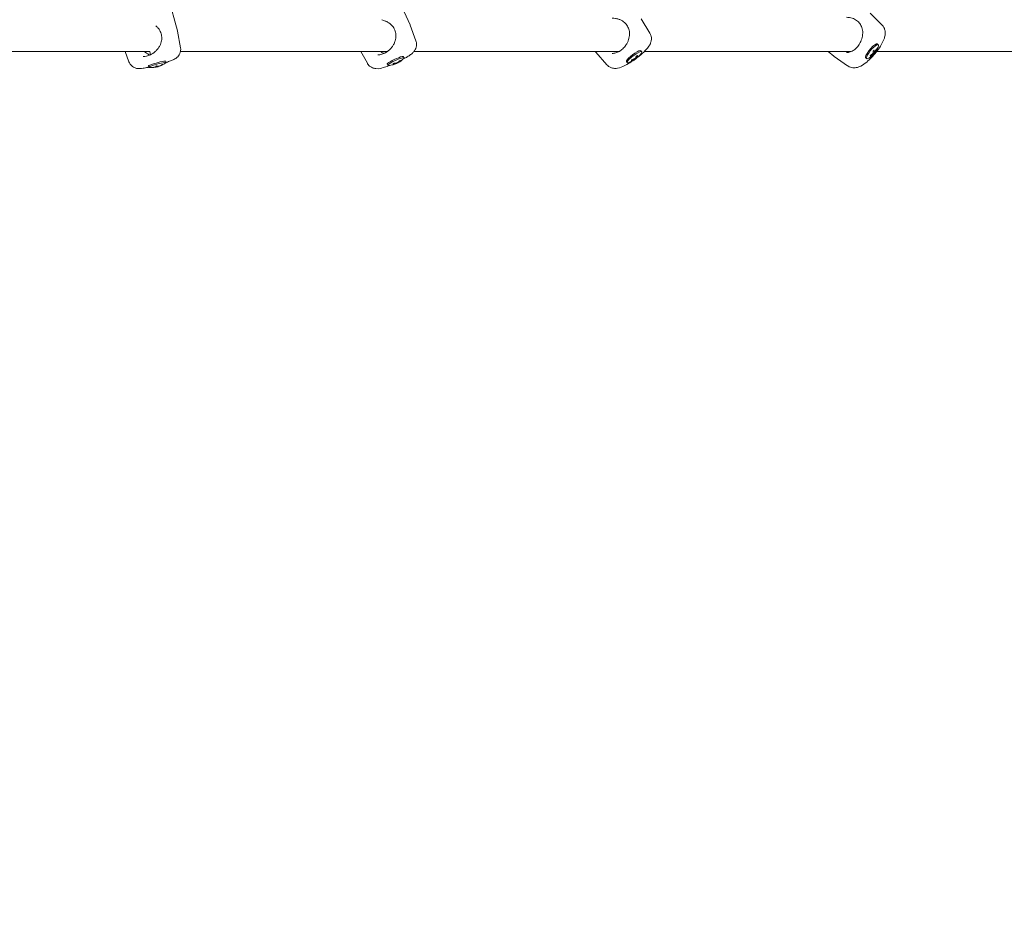
# Model space of a CAD drawing. Units: millimetres. Extents: x -4622 to 6439, y -5808 to 4282.
# Drawn here: x 202 to 691, y -2346 to -1900 of the extents above; entities that cross this region are included whole.
import ezdxf

# ---------------------------------------------------------------- set-up
doc = ezdxf.new("R2010")
doc.units = ezdxf.units.MM
doc.header["$MEASUREMENT"] = 0
doc.layers.add('B', color=3, linetype='Continuous')
doc.styles.add('KATALOG', font='swissl.ttf')
doc.dimstyles.new('KATALOG$0', dxfattribs={"dimscale": 200, "dimtxt": 1.75, "dimasz": 1, "dimexe": 0, "dimexo": 0, "dimgap": 0.3, "dimtad": 1, "dimlfac": 0.001, "dimzin": 0, "dimtxsty": 'KATALOG', "dimblk1": 'KATPFEIL', "dimblk2": 'KATPFEIL', "dimsah": 1, "dimcen": 1, "dimse1": 1, "dimse2": 1, "dimclrd": 256, "dimclre": 256, "dimclrt": 3, "dimadec": 0, "dimazin": 0, "dimtfac": 1, "dimtmove": 0, "dimatfit": 3, "dimldrblk": 'KATPFEIL', "dimfxl": 0, "dimtvp": 1, "dimtolj": 1, "dimtzin": 0, "dimarcsym": 0})

# ---------------------------------------------------------------- blocks, each defined once
blk = doc.blocks.new('KATPFEIL')
at = {"layer": 'B', "ltscale": 1000}
for p, q in [((0, -1), (0, 1)), ((-1, 0), (0, 0)), ((1, 0), (0, 0))]:
    blk.add_line(p, q, dxfattribs=at)
blk = doc.blocks.new('*D21')
at = {"layer": 'B', "lineweight": -2}
blk.add_line((-2082.4, -5007.52), (3148.3, -5007.52), dxfattribs=at)
at = {"layer": 'DEFPOINTS', "color": 0}
for p in [(3348.3, 2244.98), (-2282.4, 1525.58), (3348.3, -5007.52)]:
    blk.add_point(p, dxfattribs=at)
at = {"layer": 'B', "lineweight": -2, "xscale": 200, "yscale": 200, "zscale": 200, "rotation": 180}
blk.add_blockref('KATPFEIL', (-2282.4, -5007.52), dxfattribs=at)
at = {"layer": 'B', "lineweight": -2, "xscale": 200, "yscale": 200, "zscale": 200}
blk.add_blockref('KATPFEIL', (3348.3, -5007.52), dxfattribs=at)
at = {"layer": 'B', "color": 3, "insert": (10.18, -4738.66), "char_height": 350, "attachment_point": 5, "style": 'KATALOG'}
blk.add_mtext('\\A1;5,63', dxfattribs=at)
blk = doc.blocks.new('*D22')
at = {"layer": 'B', "lineweight": -2}
blk.add_line((-4221.71, -5607.51), (4648.02, -5607.51), dxfattribs=at)
at = {"layer": 'DEFPOINTS', "color": 0}
for p in [(4848.02, 2253.49), (-4421.71, 1686.85), (4848.02, -5607.51)]:
    blk.add_point(p, dxfattribs=at)
at = {"layer": 'B', "lineweight": -2, "xscale": 200, "yscale": 200, "zscale": 200, "rotation": 180}
blk.add_blockref('KATPFEIL', (-4421.71, -5607.51), dxfattribs=at)
at = {"layer": 'B', "lineweight": -2, "xscale": 200, "yscale": 200, "zscale": 200}
blk.add_blockref('KATPFEIL', (4848.02, -5607.51), dxfattribs=at)
at = {"layer": 'B', "color": 3, "insert": (12.08, -5338.66), "char_height": 350, "attachment_point": 5, "style": 'KATALOG'}
blk.add_mtext('\\A1;9,27', dxfattribs=at)
blk = doc.blocks.new('*D23')
at = {"layer": 'B', "lineweight": -2}
blk.add_line((5583.92, -1833), (5583.92, 2364.44), dxfattribs=at)
at = {"layer": 'DEFPOINTS', "color": 0}
for p in [(3163.86, 2564.44), (5583.92, 2564.44), (0, -2033)]:
    blk.add_point(p, dxfattribs=at)
at = {"layer": 'B', "lineweight": -2, "xscale": 200, "yscale": 200, "zscale": 200}
for p, rotation in [((5583.92, 2564.44), 90), ((5583.92, -2033), 270)]:
    blk.add_blockref('KATPFEIL', p, dxfattribs=dict(at, rotation=rotation))
at = {"layer": 'B', "color": 3, "insert": (5315.06, 312.54), "char_height": 350, "attachment_point": 5, "rotation": 90, "style": 'KATALOG'}
blk.add_mtext('\\A1;4,60', dxfattribs=at)
blk = doc.blocks.new('*D24')
at = {"layer": 'B', "lineweight": -2}
blk.add_line((6238.98, -4007.61), (6238.98, 3881.96), dxfattribs=at)
at = {"layer": 'DEFPOINTS', "color": 0}
for p in [(151.32, 4081.96), (6238.98, 4081.96), (-17.03, -4207.61)]:
    blk.add_point(p, dxfattribs=at)
at = {"layer": 'B', "lineweight": -2, "xscale": 200, "yscale": 200, "zscale": 200}
for p, rotation in [((6238.98, 4081.96), 90), ((6238.98, -4207.61), 270)]:
    blk.add_blockref('KATPFEIL', p, dxfattribs=dict(at, rotation=rotation))
at = {"layer": 'B', "color": 3, "insert": (5970.12, -124.76), "char_height": 350, "attachment_point": 5, "rotation": 90, "style": 'KATALOG'}
blk.add_mtext('\\A1;8,29', dxfattribs=at)

msp = doc.modelspace()

# ---------------------------------------------------------------- linework, layer by layer
at = {"color": 0, "linetype": 'Continuous', "lineweight": 0}
for p, q in [((280.357, -1905.705), (266.269, -1854.345)), ((395.852, -1902.77), (373.74, -1854.64)), ((514.803, -1906.792), (510.51, -1899.724)), ((629.932, -1902.688), (624.155, -1896.911)), ((398.697, -1910.733), (395.893, -1902.871)), ((281.882, -1914.056), (280.379, -1905.799)), ((628.149, -1912.608), (627.665, -1912.204)), ((266.59, -1916), (163.395, -1916)), ((256.304, -1921.072), (254.422, -1916)), ((267.014, -1917.546), (266.588, -1915.994)), ((384.322, -1916), (281.857, -1916)), ((374.596, -1921.805), (371.282, -1916)), ((384.364, -1916.091), (384.243, -1915.828)), ((392.883, -1919.066), (392.615, -1918.48)), ((499.432, -1916), (397.673, -1916)), ((487.891, -1916.218), (487.73, -1916)), ((493.449, -1922.517), (487.973, -1916.32)), ((507.065, -1919.879), (506.926, -1919.65)), ((508.201, -1918.954), (507.936, -1918.654)), ((510.76, -1916.074), (510.381, -1915.56)), ((614.708, -1916), (512.006, -1916)), ((606.097, -1918.301), (603.34, -1916)), ((612.941, -1923.048), (606.224, -1918.398)), ((622.382, -1919.518), (621.898, -1919.114)), ((625.588, -1917.152), (625.386, -1916.95)), ((626.21, -1916.033), (625.642, -1915.64)), ((730.975, -1916), (627.285, -1916)), ((266.125, -1923.756), (265.954, -1923.132)), ((270.065, -1923.51), (269.994, -1923.118)), ((271.313, -1923.254), (271.275, -1923.153)), ((274.805, -1921.375), (274.634, -1920.751)), ((384.705, -1922.823), (384.436, -1922.238)), ((388.469, -1921.999), (388.365, -1921.707)), ((389.824, -1921.425), (389.722, -1921.245)), ((503.513, -1921.411), (503.134, -1920.897))]:
    msp.add_line(p, q, dxfattribs=at)
for centre, start, end in [((616.981, -1909.149), 303.03532, 337.27146), ((384.193, -1910.928), 302.57084, 315.3501), ((500.66, -1909.948), 287.14378, 325.59306), ((267.533, -1911.878), 263.84846, 274.35523), ((267.533, -1911.878), 276.70804, 284.87312), ((267.533, -1911.878), 289.10473, 306.8304), ((384.193, -1910.928), 273.99883, 285.45446), ((384.193, -1910.928), 287.28391, 297.97445)]:
    msp.add_arc(centre, 12, start, end, dxfattribs=at)
at = {"color": 0, "linetype": 'Continuous', "lineweight": 0, "extrusion": (2.7772e-16, -9.09063e-18, -1)}
for centre, end_param in [((506.758, -1918.228), 0), ((507.136, -1918.742), 0.4990017)]:
    msp.add_ellipse(centre, major_axis=(3.623, 2.668), ratio=0.1900544, start_param=-2.5292601, end_param=end_param, dxfattribs=at)
at = {"color": 0, "linetype": 'Continuous', "lineweight": 0, "extrusion": (2.34207e-16, -1.20216e-17, -1)}
for centre, end_param in [((624.781, -1915.659), 3.1415927), ((625.265, -1916.063), 3.8098359)]:
    msp.add_ellipse(centre, major_axis=(-2.883, -3.455), ratio=0.2431233, start_param=0.3130671, end_param=end_param, dxfattribs=at)
at = {"color": 0, "linetype": 'Continuous', "lineweight": 0}
for centre, major_axis, ratio, start_param, end_param in [((616.621, -1909.594), (9.321, -7.534), 0.2988848, 0.2931182, 0.4374948), ((617.023, -1908.961), (11.696, -2.614), 0.9467323, -0.4616169, -0.3172403), ((500.921, -1909.706), (8.15, -8.787), 0.8045862, -0.4112666, -0.26689), ((500.263, -1910.22), (6.784, -9.88), 0.5958562, -0.0336075, 0.1107691), ((500.902, -1909.716), (8.285, -8.661), 0.8288449, -0.1502474, -0.0058708), ((500.254, -1910.233), (6.873, -9.819), 0.5613192, 0.2347759, 0.3791526), ((617.04, -1908.944), (11.517, -3.315), 0.9338899, -0.6784176, -0.534041), ((616.622, -1909.584), (9.242, -7.63), 0.3385569, 0.0227882, 0.1671648), ((267.361, -1911.928), (3.366, -11.503), 0.9541274, -0.1972985, -0.0530799), ((268.092, -1911.762), (2.423, -11.738), 0.3057465, -0.2697812, -0.1254046), ((268.084, -1911.762), (2.455, -11.731), 0.3463092, 0.0029401, 0.1464918), ((267.338, -1911.935), (3.383, -11.498), 0.9403787, 0.0747898, 0.2191665), ((384.639, -1910.729), (4.881, -10.946), 0.5783284, -0.3114476, -0.167071), ((383.875, -1911.058), (4.546, -11.089), 0.8200502, -0.0952682, 0.0489811), ((384.624, -1910.733), (4.942, -10.919), 0.6126725, -0.0411318, 0.1028598), ((383.857, -1911.069), (4.635, -11.053), 0.7948546, 0.1717472, 0.3161238)]:
    msp.add_ellipse(centre, major_axis=major_axis, ratio=ratio, start_param=start_param, end_param=end_param, dxfattribs=at)
at = {"color": 0, "linetype": 'Continuous', "lineweight": 0, "extrusion": (2.34075e-16, 4.02603e-17, -1)}
msp.add_ellipse((616.999, -1909.42), major_axis=(-11.957, -0.818), ratio=0.8915107, start_param=-2.5579006, end_param=-2.413524, dxfattribs=at)
at = {"color": 0, "linetype": 'Continuous', "lineweight": 0, "extrusion": (8.27172e-17, 3.4099e-16, -1)}
for centre, end_param in [((388.525, -1920.359), 0), ((388.794, -1920.944), 0.3436276)]:
    msp.add_ellipse(centre, major_axis=(4.089, 1.879), ratio=0.1350364, start_param=-2.2037333, end_param=end_param, dxfattribs=at)
at = {"color": 0, "linetype": 'Continuous', "lineweight": 0, "extrusion": (1.44905e-16, 1.0671e-16, -1)}
msp.add_ellipse((506.758, -1918.228), major_axis=(-3.623, -2.668), ratio=0.1900544, start_param=0, end_param=0.6123325, dxfattribs=at)
at = {"color": 0, "linetype": 'Continuous', "lineweight": 0, "extrusion": (1.93978e-16, -2.32456e-18, -1)}
msp.add_ellipse((500.479, -1910.262), major_axis=(-10.38, 5.992), ratio=0.7957162, start_param=-2.6344304, end_param=-2.4900538, dxfattribs=at)
at = {"color": 0, "linetype": 'Continuous', "lineweight": 0, "extrusion": (3.2375e-16, 5.69632e-17, -1)}
msp.add_ellipse((501.127, -1909.746), major_axis=(4.754, -11.002), ratio=0.5281906, start_param=-0.2201115, end_param=-0.0757349, dxfattribs=at)
at = {"color": 0, "linetype": 'Continuous', "lineweight": 0, "extrusion": (1.66795e-16, -7.14931e-17, -1)}
msp.add_ellipse((501.118, -1909.758), major_axis=(4.592, -11.07), ratio=0.5627275, start_param=-0.5017107, end_param=-0.357334, dxfattribs=at)
at = {"color": 0, "linetype": 'Continuous', "lineweight": 0, "extrusion": (2.4005e-16, 1.9563e-17, -1)}
msp.add_ellipse((500.46, -1910.273), major_axis=(10.202, -6.29), ratio=0.7714576, start_param=0.2108549, end_param=0.3552315, dxfattribs=at)
at = {"color": 0, "linetype": 'Continuous', "lineweight": 0, "extrusion": (9.17509e-17, 1.09941e-16, -1)}
msp.add_ellipse((624.781, -1915.659), major_axis=(-2.883, -3.455), ratio=0.2431233, start_param=0, end_param=0.3130671, dxfattribs=at)
at = {"color": 0, "linetype": 'Continuous', "lineweight": 0, "extrusion": (1.40326e-16, 6.3425e-17, -1)}
msp.add_ellipse((625.265, -1916.063), major_axis=(-2.883, -3.455), ratio=0.2431233, start_param=-0.6682432, end_param=0.3130671, dxfattribs=at)
at = {"color": 0, "linetype": 'Continuous', "lineweight": 0, "extrusion": (2.10027e-16, -2.21786e-18, -1)}
msp.add_ellipse((617.017, -1909.403), major_axis=(-11.868, -1.673), ratio=0.9043531, start_param=-2.2197921, end_param=-2.0754155, dxfattribs=at)
at = {"color": 0, "linetype": 'Continuous', "lineweight": 0, "extrusion": (1.88671e-16, -2.78559e-17, -1)}
msp.add_ellipse((617.418, -1908.77), major_axis=(7.859, -9.048), ratio=0.2565056, start_param=-0.2165914, end_param=-0.0722148, dxfattribs=at)
at = {"color": 0, "linetype": 'Continuous', "lineweight": 0, "extrusion": (2.65308e-16, 5.3654e-17, -1)}
msp.add_ellipse((617.418, -1908.779), major_axis=(7.746, -9.146), ratio=0.2961777, start_param=-0.493673, end_param=-0.3492964, dxfattribs=at)
at = {"color": 0, "linetype": 'Continuous', "lineweight": 0, "extrusion": (5.64005e-17, 5.23297e-16, -1)}
msp.add_ellipse((270.465, -1922.566), major_axis=(-4.34, -1.19), ratio=0.0860404, start_param=-0.2151453, end_param=1.2440001, dxfattribs=at)
at = {"color": 0, "linetype": 'Continuous', "lineweight": 0, "extrusion": (2.07848e-16, 5.70147e-17, -1)}
msp.add_ellipse((270.294, -1921.941), major_axis=(-4.34, -1.19), ratio=0.0860404, start_param=0, end_param=1.2440001, dxfattribs=at)
at = {"color": 0, "linetype": 'Continuous', "lineweight": 0, "extrusion": (2.42593e-16, 5.59297e-18, -1)}
msp.add_ellipse((267.756, -1911.92), major_axis=(-2.26, -11.77), ratio=0.9253809, start_param=-0.3944773, end_param=-0.2501007, dxfattribs=at)
at = {"color": 0, "linetype": 'Continuous', "lineweight": 0, "extrusion": (-1.45327e-17, 7.596e-16, -1)}
for centre, end_param in [((270.294, -1921.941), 0), ((270.465, -1922.566), 0.2151453)]:
    msp.add_ellipse(centre, major_axis=(4.34, 1.19), ratio=0.0860404, start_param=-1.8975926, end_param=end_param, dxfattribs=at)
at = {"color": 0, "linetype": 'Continuous', "lineweight": 0, "extrusion": (4.06574e-16, 5.93102e-17, -1)}
msp.add_ellipse((267.01, -1912.093), major_axis=(4.569, -11.08), ratio=0.3313113, start_param=0.1853121, end_param=0.3296887, dxfattribs=at)
at = {"color": 0, "linetype": 'Continuous', "lineweight": 0, "extrusion": (2.28959e-16, -1.75393e-17, -1)}
msp.add_ellipse((267.733, -1911.928), major_axis=(-2.909, -11.627), ratio=0.9391296, start_param=-0.719834, end_param=-0.5754574, dxfattribs=at)
at = {"color": 0, "linetype": 'Continuous', "lineweight": 0, "extrusion": (2.7321e-17, -7.88774e-17, -1)}
msp.add_ellipse((267.002, -1912.093), major_axis=(4.509, -11.105), ratio=0.2907486, start_param=0.0151982, end_param=0.0543768, dxfattribs=at)
at = {"color": 0, "linetype": 'Continuous', "lineweight": 0, "extrusion": (-3.6704e-17, 5.25047e-16, -1)}
msp.add_ellipse((388.794, -1920.944), major_axis=(-4.089, -1.879), ratio=0.1350364, start_param=-0.3436276, end_param=0.9378593, dxfattribs=at)
at = {"color": 0, "linetype": 'Continuous', "lineweight": 0, "extrusion": (1.8454e-16, 8.47791e-17, -1)}
msp.add_ellipse((388.525, -1920.359), major_axis=(-4.089, -1.879), ratio=0.1350364, start_param=0, end_param=0.9378593, dxfattribs=at)
at = {"color": 0, "linetype": 'Continuous', "lineweight": 0, "extrusion": (2.12963e-16, -7.24652e-18, -1)}
msp.add_ellipse((384.571, -1910.882), major_axis=(1.464, -11.895), ratio=0.7713162, start_param=-0.2619379, end_param=-0.1175613, dxfattribs=at)
at = {"color": 0, "linetype": 'Continuous', "lineweight": 0, "extrusion": (2.38134e-16, -9.12249e-18, -1)}
msp.add_ellipse((383.804, -1911.218), major_axis=(7.161, -9.61), ratio=0.5891341, start_param=0.2964086, end_param=0.4407852, dxfattribs=at)
at = {"color": 0, "linetype": 'Continuous', "lineweight": 0, "extrusion": (2.32166e-16, 6.46117e-18, -1)}
msp.add_ellipse((384.553, -1910.892), major_axis=(1.192, -11.926), ratio=0.7965118, start_param=-0.5534517, end_param=-0.4090751, dxfattribs=at)
at = {"color": 0, "linetype": 'Continuous', "lineweight": 0, "extrusion": (2.88787e-16, 4.35641e-17, -1)}
msp.add_ellipse((383.789, -1911.221), major_axis=(7.047, -9.695), ratio=0.55479, start_param=0.0333557, end_param=0.1603658, dxfattribs=at)
at = {"color": 0, "linetype": 'Continuous', "lineweight": 0, "extrusion": (2.30814e-16, -8.76544e-17, -1)}
msp.add_ellipse((507.136, -1918.742), major_axis=(-3.623, -2.668), ratio=0.1900544, start_param=-0.4990017, end_param=0.6123325, dxfattribs=at)
at = {"color": 0, "linetype": 'Continuous', "lineweight": 0}
for points, knots in [([(381.727, -1900.311), (382.066, -1900.377), (382.402, -1900.461), (383.235, -1900.716), (383.726, -1900.91), (384.65, -1901.366), (385.085, -1901.626), (385.87, -1902.19), (386.223, -1902.489), (386.846, -1903.111), (387.12, -1903.43), (387.828, -1904.404), (388.188, -1905.106), (388.665, -1906.566), (388.786, -1907.324), (388.799, -1908.507), (388.769, -1908.932), (388.639, -1909.811), (388.533, -1910.265), (388.241, -1911.185), (388.051, -1911.65), (387.595, -1912.561), (387.329, -1913.006), (386.747, -1913.834), (386.435, -1914.22), (385.792, -1914.911), (385.467, -1915.221), (384.817, -1915.767), (384.496, -1916.007), (383.554, -1916.628), (382.913, -1916.953), (381.64, -1917.416), (381.009, -1917.555), (380.22, -1917.622), (380.039, -1917.629), (379.86, -1917.629)], [4.6594367, 4.6594367, 4.6594367, 4.6594367, 4.7582597, 4.7582597, 4.9089556, 4.9089556, 5.0544935, 5.0544935, 5.1884049, 5.1884049, 5.3113066, 5.3113066, 5.5428412, 5.5428412, 5.7716045, 5.7716045, 5.8995077, 5.8995077, 6.0380257, 6.0380257, 6.1855624, 6.1855624, 6.3347791, 6.3347791, 6.4756621, 6.4756621, 6.6028022, 6.6028022, 6.7173958, 6.7173958, 6.9305633, 6.9305633, 7.1446097, 7.1446097, 7.2092047, 7.2092047, 7.2092047, 7.2092047]), ([(496.139, -1899.399), (496.658, -1899.399), (497.177, -1899.44), (498.207, -1899.604), (498.717, -1899.728), (499.678, -1900.047), (500.131, -1900.238), (500.957, -1900.67), (501.334, -1900.906), (502.014, -1901.412), (502.321, -1901.679), (503.14, -1902.513), (503.587, -1903.135), (504.266, -1904.481), (504.496, -1905.207), (504.682, -1906.374), (504.714, -1906.803), (504.71, -1907.702), (504.669, -1908.171), (504.507, -1909.129), (504.384, -1909.617), (504.064, -1910.575), (503.868, -1911.044), (503.425, -1911.925), (503.182, -1912.339), (502.672, -1913.095), (502.409, -1913.44), (501.873, -1914.064), (501.604, -1914.346), (500.793, -1915.107), (500.226, -1915.535), (499.056, -1916.227), (498.454, -1916.485), (497.279, -1916.819), (496.704, -1916.899), (496.139, -1916.899)], [4.664611, 4.664611, 4.664611, 4.664611, 4.8132588, 4.8132588, 4.9632542, 4.9632542, 5.1045659, 5.1045659, 5.2337141, 5.2337141, 5.3531353, 5.3531353, 5.5811401, 5.5811401, 5.8130225, 5.8130225, 5.9450123, 5.9450123, 6.0875904, 6.0875904, 6.2369567, 6.2369567, 6.3840938, 6.3840938, 6.520179, 6.520179, 6.6424735, 6.6424735, 6.7536952, 6.7536952, 6.9637179, 6.9637179, 7.1805321, 7.1805321, 7.3939785, 7.3939785, 7.3939785, 7.3939785]), ([(612.335, -1898.985), (612.847, -1898.985), (613.359, -1899.025), (614.326, -1899.182), (614.783, -1899.291), (615.629, -1899.568), (616.021, -1899.73), (617.093, -1900.272), (617.727, -1900.724), (618.792, -1901.767), (619.227, -1902.355), (619.748, -1903.344), (619.904, -1903.713), (620.165, -1904.506), (620.266, -1904.932), (620.402, -1905.831), (620.433, -1906.307), (620.418, -1907.278), (620.372, -1907.775), (620.207, -1908.748), (620.093, -1909.225), (619.811, -1910.126), (619.649, -1910.552), (619.294, -1911.345), (619.105, -1911.714), (618.515, -1912.728), (618.07, -1913.343), (617.116, -1914.407), (616.61, -1914.859), (615.488, -1915.653), (614.868, -1915.968), (613.616, -1916.382), (612.982, -1916.485), (612.335, -1916.485)], [4.8794863, 4.8794863, 4.8794863, 4.8794863, 5.0263095, 5.0263095, 5.16174, 5.16174, 5.2855894, 5.2855894, 5.5175643, 5.5175643, 5.7447707, 5.7447707, 5.8718334, 5.8718334, 6.0097822, 6.0097822, 6.1571678, 6.1571678, 6.3069758, 6.3069758, 6.4494332, 6.4494332, 6.5786773, 6.5786773, 6.6951425, 6.6951425, 6.9105269, 6.9105269, 7.1212659, 7.1212659, 7.3658405, 7.3658405, 7.60885, 7.60885, 7.60885, 7.60885]), ([(269.675, -1903.233), (269.739, -1903.287), (269.802, -1903.341), (270.221, -1903.715), (270.551, -1904.061), (271.121, -1904.769), (271.366, -1905.128), (271.779, -1905.852), (271.95, -1906.216), (272.363, -1907.31), (272.521, -1908.068), (272.603, -1909.617), (272.52, -1910.407), (272.215, -1911.612), (272.067, -1912.043), (271.693, -1912.914), (271.462, -1913.352), (270.921, -1914.21), (270.61, -1914.628), (269.934, -1915.405), (269.572, -1915.766), (268.833, -1916.404), (268.459, -1916.686), (267.722, -1917.169), (267.361, -1917.376), (266.32, -1917.887), (265.624, -1918.131), (264.423, -1918.387), (263.912, -1918.441), (263.421, -1918.441)], [4.9833736, 4.9833736, 4.9833736, 4.9833736, 5.0075195, 5.0075195, 5.1457285, 5.1457285, 5.2722, 5.2722, 5.3900571, 5.3900571, 5.6171323, 5.6171323, 5.8514407, 5.8514407, 5.9855775, 5.9855775, 6.1300786, 6.1300786, 6.2799459, 6.2799459, 6.425241, 6.425241, 6.5579104, 6.5579104, 6.6768751, 6.6768751, 6.8949806, 6.8949806, 7.062261, 7.062261, 7.062261, 7.062261]), ([(395.893, -1902.871), (395.89, -1902.865), (395.888, -1902.858), (395.883, -1902.844), (395.88, -1902.837), (395.875, -1902.824), (395.872, -1902.817), (395.867, -1902.804), (395.864, -1902.797), (395.858, -1902.784), (395.855, -1902.777), (395.852, -1902.77)], [4.700465332, 4.700465332, 4.700465332, 4.700465332, 4.702850062, 4.702850062, 4.705234791, 4.705234791, 4.707619521, 4.707619521, 4.710004251, 4.710004251, 4.71238898, 4.71238898, 4.71238898, 4.71238898]), ([(629.932, -1902.688), (630.372, -1903.128), (630.718, -1903.631), (631.246, -1904.68), (631.401, -1905.218), (631.602, -1906.337), (631.6, -1906.875), (631.501, -1908.132), (631.34, -1908.749), (630.69, -1910.75), (630.016, -1911.99), (628.559, -1914.298), (627.84, -1915.301), (626.349, -1917.183), (625.586, -1918.063), (624.012, -1919.718), (623.203, -1920.49), (621.457, -1921.959), (620.551, -1922.629), (618.83, -1923.5), (618.147, -1923.8), (616.807, -1924.015), (616.418, -1924.05), (615.331, -1924.016), (614.551, -1923.884), (613.478, -1923.385), (613.204, -1923.229), (612.941, -1923.048)], [1.5927266, 1.5927266, 1.5927266, 1.5927266, 1.6759, 1.6759, 1.7718081, 1.7718081, 1.9008502, 1.9008502, 2.1159678, 2.1159678, 2.6415455, 2.6415455, 3.037771, 3.037771, 3.4024649, 3.4024649, 3.7733635, 3.7733635, 4.1988552, 4.1988552, 4.440184, 4.440184, 4.5243628, 4.5243628, 4.6477732, 4.6477732, 4.6904587, 4.6904587, 4.6904587, 4.6904587]), ([(280.379, -1905.799), (280.378, -1905.793), (280.376, -1905.787), (280.374, -1905.774), (280.373, -1905.768), (280.37, -1905.755), (280.368, -1905.749), (280.365, -1905.736), (280.364, -1905.73), (280.361, -1905.718), (280.359, -1905.712), (280.357, -1905.705)], [4.7048333271, 4.7048333271, 4.7048333271, 4.7048333271, 4.7063444578, 4.7063444578, 4.7078555884, 4.7078555884, 4.7093667191, 4.7093667191, 4.7108778497, 4.7108778497, 4.7123889804, 4.7123889804, 4.7123889804, 4.7123889804]), ([(514.803, -1906.792), (515.109, -1907.295), (515.316, -1907.834), (515.57, -1908.907), (515.595, -1909.428), (515.543, -1910.457), (515.436, -1910.918), (515.138, -1911.886), (514.928, -1912.309), (514.245, -1913.527), (513.748, -1914.138), (512.313, -1915.756), (511.274, -1916.73), (509.674, -1918.076), (509.226, -1918.438), (508.767, -1918.796)], [1.5877334, 1.5877334, 1.5877334, 1.5877334, 1.651543, 1.651543, 1.7249802, 1.7249802, 1.8219017, 1.8219017, 1.9681551, 1.9681551, 2.2985982, 2.2985982, 2.8121797, 2.8121797, 3.002461, 3.002461, 3.002461, 3.002461]), ([(281.882, -1914.056), (281.98, -1914.592), (281.984, -1915.125), (281.858, -1916.133), (281.714, -1916.586), (281.351, -1917.442), (281.124, -1917.785), (280.64, -1918.426), (280.4, -1918.654), (279.92, -1919.081), (279.704, -1919.232), (279.164, -1919.59), (278.892, -1919.734), (278.064, -1920.148), (277.519, -1920.373), (276.26, -1920.855), (275.56, -1921.101), (274.799, -1921.352)], [1.578352, 1.578352, 1.578352, 1.578352, 1.6063633, 1.6063633, 1.6387247, 1.6387247, 1.6821149, 1.6821149, 1.7432662, 1.7432662, 1.8267207, 1.8267207, 1.9784594, 1.9784594, 2.2911075, 2.2911075, 2.6035552, 2.6035552, 2.6035552, 2.6035552]), ([(398.697, -1910.733), (398.885, -1911.262), (398.977, -1911.805), (399.013, -1912.852), (398.94, -1913.339), (398.707, -1914.271), (398.53, -1914.663), (398.128, -1915.42), (397.905, -1915.717), (397.366, -1916.375), (397.075, -1916.647), (396.553, -1917.103), (396.321, -1917.288), (395.829, -1917.657), (395.57, -1917.839), (395.019, -1918.207), (394.728, -1918.393), (394.118, -1918.767), (393.801, -1918.954), (393.084, -1919.364), (392.681, -1919.587), (392.263, -1919.81)], [1.58272, 1.58272, 1.58272, 1.58272, 1.6272458, 1.6272458, 1.6785436, 1.6785436, 1.7461449, 1.7461449, 1.8407629, 1.8407629, 1.9982397, 1.9982397, 2.1299665, 2.1299665, 2.269892, 2.269892, 2.414408, 2.414408, 2.5586722, 2.5586722, 2.7278341, 2.7278341, 2.7278341, 2.7278341]), ([(625.526, -1915.766), (625.557, -1915.732), (625.587, -1915.699), (625.651, -1915.63), (625.685, -1915.595), (625.751, -1915.526), (625.785, -1915.491), (625.851, -1915.425), (625.884, -1915.392), (625.95, -1915.328), (625.983, -1915.296), (626.016, -1915.266)], [0.16341399, 0.16341399, 0.16341399, 0.16341399, 0.22054993, 0.22054993, 0.28230925, 0.28230925, 0.34406857, 0.34406857, 0.40582789, 0.40582789, 0.46758721, 0.46758721, 0.46758721, 0.46758721]), ([(626.016, -1915.266), (626.019, -1915.263), (626.021, -1915.258), (626.021, -1915.249), (626.02, -1915.244), (626.018, -1915.239)], [0.0205449715, 0.0205449715, 0.0205449715, 0.0205449715, 0.0246480597, 0.0246480597, 0.0278210309, 0.0278210309, 0.0278210309, 0.0278210309]), ([(627.184, -1914.965), (627.2, -1914.97), (627.218, -1914.972), (627.253, -1914.971), (627.276, -1914.966), (627.312, -1914.951), (627.331, -1914.938), (627.351, -1914.917), (627.358, -1914.908), (627.364, -1914.899)], [0.020544972, 0.020544972, 0.020544972, 0.020544972, 0.025292288, 0.025292288, 0.031170579, 0.031170579, 0.037128384, 0.037128384, 0.040301355, 0.040301355, 0.040301355, 0.040301355]), ([(264.02, -1916), (264.076, -1916.05), (264.133, -1916.1), (264.562, -1916.462), (264.959, -1916.746), (265.806, -1917.261), (266.257, -1917.49), (266.724, -1917.684)], [8.64144131, 8.64144131, 8.64144131, 8.64144131, 8.66329232, 8.66329232, 8.80349001, 8.80349001, 8.94793335, 8.94793335, 8.94793335, 8.94793335]), ([(381.241, -1916), (381.335, -1916.063), (381.429, -1916.124), (381.936, -1916.437), (382.367, -1916.659), (382.859, -1916.868), (382.904, -1916.887), (382.95, -1916.905)], [8.61951866, 8.61951866, 8.61951866, 8.61951866, 8.65210438, 8.65210438, 8.79116876, 8.79116876, 8.80533481, 8.80533481, 8.80533481, 8.80533481]), ([(487.891, -1916.218), (487.896, -1916.226), (487.902, -1916.233), (487.912, -1916.246), (487.918, -1916.253), (487.928, -1916.267), (487.934, -1916.274), (487.945, -1916.287), (487.951, -1916.294), (487.962, -1916.307), (487.968, -1916.314), (487.973, -1916.32)], [1.570796327, 1.570796327, 1.570796327, 1.570796327, 1.574183747, 1.574183747, 1.577571167, 1.577571167, 1.580958588, 1.580958588, 1.584346008, 1.584346008, 1.587733429, 1.587733429, 1.587733429, 1.587733429]), ([(505.63, -1920.336), (505.641, -1920.318), (505.654, -1920.299), (505.682, -1920.259), (505.697, -1920.238), (505.73, -1920.195), (505.748, -1920.173), (505.786, -1920.126), (505.806, -1920.102), (505.843, -1920.061), (505.858, -1920.043), (505.874, -1920.026)], [5.16893638, 5.16893638, 5.16893638, 5.16893638, 5.23099424, 5.23099424, 5.2930521, 5.2930521, 5.35510996, 5.35510996, 5.41716781, 5.41716781, 5.46052155, 5.46052155, 5.46052155, 5.46052155]), ([(506.845, -1920.231), (506.851, -1920.227), (506.856, -1920.223), (506.868, -1920.209), (506.874, -1920.194), (506.878, -1920.165), (506.878, -1920.146), (506.872, -1920.12), (506.869, -1920.111), (506.866, -1920.101)], [0.055918164, 0.055918164, 0.055918164, 0.055918164, 0.059091135, 0.059091135, 0.06504894, 0.06504894, 0.070927231, 0.070927231, 0.073902108, 0.073902108, 0.073902108, 0.073902108]), ([(506.918, -1919.912), (506.95, -1919.897), (506.98, -1919.886), (507.028, -1919.872), (507.046, -1919.871), (507.065, -1919.876), (507.069, -1919.883), (507.06, -1919.905), (507.05, -1919.919), (507.035, -1919.935)], [0, 0, 0, 0, 0.012766801, 0.012766801, 0.025533603, 0.025533603, 0.038304617, 0.038304617, 0.049618973, 0.049618973, 0.049618973, 0.049618973]), ([(507.599, -1919.225), (507.584, -1919.248), (507.562, -1919.274), (507.506, -1919.33), (507.473, -1919.358), (507.407, -1919.41), (507.369, -1919.437), (507.298, -1919.48), (507.265, -1919.498), (507.236, -1919.512)], [0, 0, 0, 0, 0.012766801, 0.012766801, 0.025533603, 0.025533603, 0.038304617, 0.038304617, 0.049618973, 0.049618973, 0.049618973, 0.049618973]), ([(507.656, -1919.594), (507.674, -1919.575), (507.699, -1919.552), (507.758, -1919.502), (507.792, -1919.474), (507.858, -1919.422), (507.895, -1919.394), (507.962, -1919.346), (507.993, -1919.325), (508.019, -1919.307)], [0, 0, 0, 0, 0.012767396, 0.012767396, 0.025534793, 0.025534793, 0.038305212, 0.038305212, 0.049618974, 0.049618974, 0.049618974, 0.049618974]), ([(508.131, -1918.243), (508.164, -1918.224), (508.196, -1918.204), (508.266, -1918.164), (508.303, -1918.143), (508.376, -1918.102), (508.412, -1918.082), (508.483, -1918.044), (508.517, -1918.026), (508.585, -1917.991), (508.618, -1917.974), (508.65, -1917.959)], [0.46728133, 0.46728133, 0.46728133, 0.46728133, 0.52007903, 0.52007903, 0.58174559, 0.58174559, 0.64341214, 0.64341214, 0.7050787, 0.7050787, 0.76674526, 0.76674526, 0.76674526, 0.76674526]), ([(508.337, -1918.907), (508.308, -1918.926), (508.281, -1918.941), (508.236, -1918.959), (508.219, -1918.962), (508.2, -1918.956), (508.195, -1918.948), (508.2, -1918.921), (508.208, -1918.904), (508.22, -1918.884)], [0, 0, 0, 0, 0.012766801, 0.012766801, 0.025533603, 0.025533603, 0.038304617, 0.038304617, 0.049618973, 0.049618973, 0.049618973, 0.049618973]), ([(508.65, -1917.959), (508.658, -1917.955), (508.664, -1917.95), (508.672, -1917.939), (508.676, -1917.933), (508.678, -1917.926)], [0.0205449715, 0.0205449715, 0.0205449715, 0.0205449715, 0.0244832795, 0.0244832795, 0.0276562508, 0.0276562508, 0.0276562508, 0.0276562508]), ([(508.997, -1918.434), (509.003, -1918.437), (509.008, -1918.439), (509.032, -1918.447), (509.053, -1918.45), (509.088, -1918.447), (509.108, -1918.442), (509.13, -1918.429), (509.138, -1918.423), (509.145, -1918.417)], [0.020544972, 0.020544972, 0.020544972, 0.020544972, 0.022312359, 0.022312359, 0.02819065, 0.02819065, 0.034148455, 0.034148455, 0.037321426, 0.037321426, 0.037321426, 0.037321426]), ([(606.097, -1918.301), (606.105, -1918.308), (606.113, -1918.315), (606.13, -1918.328), (606.138, -1918.335), (606.155, -1918.348), (606.164, -1918.354), (606.181, -1918.367), (606.189, -1918.373), (606.206, -1918.386), (606.215, -1918.392), (606.224, -1918.398)], [1.570796327, 1.570796327, 1.570796327, 1.570796327, 1.575182377, 1.575182377, 1.579568426, 1.579568426, 1.583954476, 1.583954476, 1.588340526, 1.588340526, 1.592726575, 1.592726575, 1.592726575, 1.592726575]), ([(624.064, -1918.275), (624.073, -1918.269), (624.082, -1918.262), (624.102, -1918.241), (624.114, -1918.222), (624.127, -1918.188), (624.131, -1918.166), (624.129, -1918.137), (624.127, -1918.125), (624.123, -1918.113)], [0.055428186, 0.055428186, 0.055428186, 0.055428186, 0.058601157, 0.058601157, 0.064558961, 0.064558961, 0.070437252, 0.070437252, 0.073902108, 0.073902108, 0.073902108, 0.073902108]), ([(624.123, -1918.113), (624.122, -1918.109), (624.12, -1918.102), (624.118, -1918.085), (624.117, -1918.074), (624.117, -1918.049), (624.118, -1918.034), (624.121, -1918.002), (624.123, -1917.984), (624.128, -1917.961), (624.128, -1917.958), (624.129, -1917.954)], [4.86656711, 4.86656711, 4.86656711, 4.86656711, 4.9296493, 4.9296493, 4.99273148, 4.99273148, 5.05581366, 5.05581366, 5.11889584, 5.11889584, 5.13050559, 5.13050559, 5.13050559, 5.13050559]), ([(625.378, -1917.272), (625.408, -1917.245), (625.44, -1917.22), (625.496, -1917.179), (625.521, -1917.164), (625.559, -1917.148), (625.575, -1917.145), (625.592, -1917.152), (625.594, -1917.161), (625.593, -1917.173)], [0, 0, 0, 0, 0.012766801, 0.012766801, 0.025533603, 0.025533603, 0.038304617, 0.038304617, 0.049618973, 0.049618973, 0.049618973, 0.049618973]), ([(625.623, -1916.588), (625.623, -1916.607), (625.617, -1916.632), (625.594, -1916.691), (625.575, -1916.724), (625.533, -1916.788), (625.506, -1916.824), (625.45, -1916.888), (625.422, -1916.917), (625.395, -1916.942)], [0, 0, 0, 0, 0.012766801, 0.012766801, 0.025533603, 0.025533603, 0.038304617, 0.038304617, 0.049618973, 0.049618973, 0.049618973, 0.049618973]), ([(625.92, -1917.141), (625.923, -1917.138), (625.924, -1917.134), (625.925, -1917.122), (625.922, -1917.11), (625.911, -1917.087), (625.902, -1917.072), (625.882, -1917.048), (625.871, -1917.035), (625.859, -1917.024)], [0.054145725, 0.054145725, 0.054145725, 0.054145725, 0.057318696, 0.057318696, 0.063276501, 0.063276501, 0.069154792, 0.069154792, 0.073902108, 0.073902108, 0.073902108, 0.073902108]), ([(626.165, -1916.588), (626.169, -1916.572), (626.178, -1916.55), (626.206, -1916.495), (626.225, -1916.462), (626.267, -1916.398), (626.293, -1916.361), (626.344, -1916.293), (626.369, -1916.261), (626.393, -1916.234)], [0, 0, 0, 0, 0.012767396, 0.012767396, 0.025534793, 0.025534793, 0.038305212, 0.038305212, 0.049618974, 0.049618974, 0.049618974, 0.049618974]), ([(626.41, -1915.903), (626.384, -1915.934), (626.355, -1915.962), (626.303, -1916.006), (626.279, -1916.022), (626.241, -1916.038), (626.224, -1916.04), (626.203, -1916.029), (626.197, -1916.018), (626.195, -1916.002)], [0, 0, 0, 0, 0.012766801, 0.012766801, 0.025533603, 0.025533603, 0.038304617, 0.038304617, 0.049618973, 0.049618973, 0.049618973, 0.049618973]), ([(266.119, -1923.733), (265.978, -1923.764), (265.839, -1923.794), (264.824, -1924.01), (264.029, -1924.16), (262.801, -1924.342), (262.342, -1924.399), (261.447, -1924.441), (261.077, -1924.468), (260.01, -1924.296), (259.554, -1924.225), (258.379, -1923.643), (257.802, -1923.295), (256.87, -1922.216), (256.53, -1921.683), (256.304, -1921.072)], [3.6796301, 3.6796301, 3.6796301, 3.6796301, 3.7357573, 3.7357573, 4.0948172, 4.0948172, 4.3466692, 4.3466692, 4.5257513, 4.5257513, 4.6161194, 4.6161194, 4.6714001, 4.6714001, 4.7048333, 4.7048333, 4.7048333, 4.7048333]), ([(268.512, -1923.837), (268.508, -1923.837), (268.503, -1923.838), (268.494, -1923.839), (268.489, -1923.839), (268.48, -1923.84), (268.475, -1923.84), (268.466, -1923.841), (268.462, -1923.842), (268.453, -1923.842), (268.449, -1923.843), (268.445, -1923.843)], [4.236085349, 4.236085349, 4.236085349, 4.236085349, 4.247893704, 4.247893704, 4.259702059, 4.259702059, 4.271510415, 4.271510415, 4.28331877, 4.28331877, 4.295127125, 4.295127125, 4.295127125, 4.295127125]), ([(268.512, -1923.837), (268.522, -1923.836), (268.532, -1923.834), (268.554, -1923.827), (268.569, -1923.82), (268.581, -1923.811)], [0.0662683027, 0.0662683027, 0.0662683027, 0.0662683027, 0.0690910597, 0.0690910597, 0.0735518937, 0.0735518937, 0.0735518937, 0.0735518937]), ([(269.471, -1923.273), (269.475, -1923.275), (269.478, -1923.276), (269.483, -1923.276), (269.485, -1923.276), (269.486, -1923.275)], [0.0692304687, 0.0692304687, 0.0692304687, 0.0692304687, 0.07240344, 0.07240344, 0.073902108, 0.073902108, 0.073902108, 0.073902108]), ([(269.486, -1923.275), (269.529, -1923.262), (269.571, -1923.248), (269.658, -1923.221), (269.702, -1923.207), (269.792, -1923.179), (269.837, -1923.165), (269.929, -1923.138), (269.975, -1923.124), (270.065, -1923.097), (270.11, -1923.084), (270.154, -1923.071)], [5.80367055, 5.80367055, 5.80367055, 5.80367055, 5.86473735, 5.86473735, 5.92580415, 5.92580415, 5.98687096, 5.98687096, 6.04793776, 6.04793776, 6.10570855, 6.10570855, 6.10570855, 6.10570855]), ([(270.047, -1923.5), (270.061, -1923.503), (270.067, -1923.508), (270.062, -1923.52), (270.051, -1923.528), (270.014, -1923.544), (269.987, -1923.554), (269.925, -1923.573), (269.891, -1923.582), (269.856, -1923.59)], [0, 0, 0, 0, 0.012766801, 0.012766801, 0.025533603, 0.025533603, 0.038304617, 0.038304617, 0.049618973, 0.049618973, 0.049618973, 0.049618973]), ([(270.14, -1923.585), (270.18, -1923.576), (270.224, -1923.565), (270.312, -1923.545), (270.355, -1923.535), (270.429, -1923.518), (270.464, -1923.51), (270.518, -1923.498), (270.538, -1923.494), (270.551, -1923.491)], [0, 0, 0, 0, 0.012767396, 0.012767396, 0.025534793, 0.025534793, 0.038305212, 0.038305212, 0.049618974, 0.049618974, 0.049618974, 0.049618974]), ([(271.235, -1923.168), (271.197, -1923.183), (271.153, -1923.197), (271.067, -1923.223), (271.024, -1923.235), (270.951, -1923.251), (270.915, -1923.258), (270.859, -1923.264), (270.839, -1923.264), (270.824, -1923.262)], [0, 0, 0, 0, 0.012766801, 0.012766801, 0.025533603, 0.025533603, 0.038304617, 0.038304617, 0.049618973, 0.049618973, 0.049618973, 0.049618973]), ([(271.064, -1923.224), (271.067, -1923.228), (271.071, -1923.231), (271.081, -1923.241), (271.091, -1923.245), (271.099, -1923.245), (271.101, -1923.245), (271.102, -1923.244)], [0.0223610872, 0.0223610872, 0.0223610872, 0.0223610872, 0.0246191131, 0.0246191131, 0.0305769177, 0.0305769177, 0.0319337733, 0.0319337733, 0.0319337733, 0.0319337733]), ([(271.289, -1923.189), (271.274, -1923.194), (271.258, -1923.199), (271.196, -1923.217), (271.149, -1923.231), (271.102, -1923.244)], [2.885213739, 2.885213739, 2.885213739, 2.885213739, 2.90521315, 2.90521315, 2.965454713, 2.965454713, 2.965454713, 2.965454713]), ([(271.328, -1923.253), (271.316, -1923.255), (271.31, -1923.255), (271.317, -1923.248), (271.329, -1923.242), (271.365, -1923.225), (271.392, -1923.214), (271.452, -1923.189), (271.485, -1923.176), (271.519, -1923.163)], [0, 0, 0, 0, 0.012766801, 0.012766801, 0.025533603, 0.025533603, 0.038304617, 0.038304617, 0.049618973, 0.049618973, 0.049618973, 0.049618973]), ([(272.717, -1922.486), (272.728, -1922.485), (272.739, -1922.484), (272.769, -1922.482), (272.787, -1922.481), (272.819, -1922.479), (272.834, -1922.479), (272.858, -1922.479), (272.868, -1922.48), (272.884, -1922.481), (272.889, -1922.482), (272.891, -1922.482)], [1.11840541, 1.11840541, 1.11840541, 1.11840541, 1.15233989, 1.15233989, 1.21431753, 1.21431753, 1.27629517, 1.27629517, 1.33827281, 1.33827281, 1.40025045, 1.40025045, 1.40025045, 1.40025045]), ([(272.891, -1922.482), (272.895, -1922.483), (272.899, -1922.484), (272.921, -1922.486), (272.944, -1922.484), (272.971, -1922.476), (272.981, -1922.471), (272.99, -1922.466)], [0.020544972, 0.020544972, 0.020544972, 0.020544972, 0.021711344, 0.021711344, 0.027669148, 0.027669148, 0.030842119, 0.030842119, 0.030842119, 0.030842119]), ([(385.674, -1922.837), (385.473, -1922.915), (385.275, -1922.991), (384.143, -1923.415), (383.265, -1923.712), (381.349, -1924.255), (380.692, -1924.613), (378.525, -1924.41), (378.246, -1924.371), (377.424, -1924.167), (376.794, -1923.962), (375.613, -1923.111), (375.131, -1922.645), (374.694, -1921.971), (374.644, -1921.889), (374.596, -1921.805)], [3.5553512, 3.5553512, 3.5553512, 3.5553512, 3.6322564, 3.6322564, 3.9981376, 3.9981376, 4.4827544, 4.4827544, 4.5447238, 4.5447238, 4.6360047, 4.6360047, 4.6928311, 4.6928311, 4.7004653, 4.7004653, 4.7004653, 4.7004653]), ([(387.346, -1922.014), (387.353, -1922.014), (387.36, -1922.014), (387.371, -1922.011), (387.377, -1922.008), (387.382, -1922.005)], [0.0678475192, 0.0678475192, 0.0678475192, 0.0678475192, 0.0710204905, 0.0710204905, 0.073902108, 0.073902108, 0.073902108, 0.073902108]), ([(387.382, -1922.005), (387.412, -1921.987), (387.443, -1921.967), (387.506, -1921.928), (387.539, -1921.909), (387.607, -1921.868), (387.641, -1921.848), (387.713, -1921.807), (387.749, -1921.786), (387.819, -1921.747), (387.852, -1921.729), (387.886, -1921.71)], [5.49655034, 5.49655034, 5.49655034, 5.49655034, 5.55795084, 5.55795084, 5.61935133, 5.61935133, 5.68075183, 5.68075183, 5.74215233, 5.74215233, 5.79555531, 5.79555531, 5.79555531, 5.79555531]), ([(387.537, -1922.452), (387.527, -1922.455), (387.517, -1922.458), (387.497, -1922.464), (387.487, -1922.467), (387.467, -1922.473), (387.457, -1922.475), (387.438, -1922.481), (387.428, -1922.484), (387.409, -1922.489), (387.4, -1922.492), (387.391, -1922.494)], [3.930001059, 3.930001059, 3.930001059, 3.930001059, 3.947700349, 3.947700349, 3.965399639, 3.965399639, 3.983098929, 3.983098929, 4.000798219, 4.000798219, 4.018497509, 4.018497509, 4.018497509, 4.018497509]), ([(387.537, -1922.452), (387.545, -1922.449), (387.553, -1922.446), (387.574, -1922.434), (387.589, -1922.42), (387.599, -1922.404), (387.6, -1922.403), (387.6, -1922.402)], [0.0643418421, 0.0643418421, 0.0643418421, 0.0643418421, 0.0672351001, 0.0672351001, 0.0731929047, 0.0731929047, 0.0736223948, 0.0736223948, 0.0736223948, 0.0736223948]), ([(388.4, -1921.992), (388.425, -1921.989), (388.445, -1921.988), (388.469, -1921.994), (388.472, -1922), (388.464, -1922.016), (388.451, -1922.027), (388.412, -1922.052), (388.388, -1922.066), (388.361, -1922.079)], [0, 0, 0, 0, 0.012766801, 0.012766801, 0.025533603, 0.025533603, 0.038304617, 0.038304617, 0.049618973, 0.049618973, 0.049618973, 0.049618973]), ([(388.861, -1921.952), (388.893, -1921.937), (388.931, -1921.919), (389.011, -1921.882), (389.053, -1921.864), (389.13, -1921.83), (389.17, -1921.813), (389.237, -1921.786), (389.265, -1921.775), (389.287, -1921.767)], [0, 0, 0, 0, 0.012767396, 0.012767396, 0.025534793, 0.025534793, 0.038305212, 0.038305212, 0.049618974, 0.049618974, 0.049618974, 0.049618974]), ([(389.425, -1921.456), (389.396, -1921.476), (389.36, -1921.498), (389.282, -1921.54), (389.24, -1921.56), (389.163, -1921.593), (389.123, -1921.608), (389.053, -1921.63), (389.024, -1921.637), (389, -1921.641)], [0, 0, 0, 0, 0.012766801, 0.012766801, 0.025533603, 0.025533603, 0.038304617, 0.038304617, 0.049618973, 0.049618973, 0.049618973, 0.049618973]), ([(389.887, -1921.416), (389.864, -1921.424), (389.846, -1921.429), (389.824, -1921.429), (389.821, -1921.424), (389.83, -1921.407), (389.842, -1921.395), (389.878, -1921.364), (389.901, -1921.347), (389.926, -1921.329)], [0, 0, 0, 0, 0.012766801, 0.012766801, 0.025533603, 0.025533603, 0.038304617, 0.038304617, 0.049618973, 0.049618973, 0.049618973, 0.049618973]), ([(390.191, -1921.292), (390.198, -1921.292), (390.205, -1921.292), (390.215, -1921.289), (390.22, -1921.287), (390.224, -1921.285)], [0.0213888939, 0.0213888939, 0.0213888939, 0.0213888939, 0.0242985998, 0.0242985998, 0.0266276488, 0.0266276488, 0.0266276488, 0.0266276488]), ([(390.344, -1921.218), (390.342, -1921.219), (390.34, -1921.22), (390.301, -1921.242), (390.263, -1921.263), (390.224, -1921.285)], [2.595974801, 2.595974801, 2.595974801, 2.595974801, 2.598683345, 2.598683345, 2.658556288, 2.658556288, 2.658556288, 2.658556288]), ([(390.54, -1920.558), (390.565, -1920.55), (390.59, -1920.543), (390.645, -1920.527), (390.676, -1920.519), (390.735, -1920.503), (390.764, -1920.496), (390.818, -1920.483), (390.844, -1920.477), (390.893, -1920.466), (390.916, -1920.462), (390.938, -1920.458)], [0.79928372, 0.79928372, 0.79928372, 0.79928372, 0.84583571, 0.84583571, 0.90750539, 0.90750539, 0.96917508, 0.96917508, 1.03084476, 1.03084476, 1.09251444, 1.09251444, 1.09251444, 1.09251444]), ([(390.938, -1920.458), (390.95, -1920.455), (390.963, -1920.451), (390.98, -1920.441), (390.987, -1920.435), (390.994, -1920.428)], [0.0205449715, 0.0205449715, 0.0205449715, 0.0205449715, 0.0248581059, 0.0248581059, 0.0280310771, 0.0280310771, 0.0280310771, 0.0280310771]), ([(506.703, -1920.315), (506.07, -1920.756), (505.434, -1921.176), (503.886, -1922.139), (502.988, -1922.647), (501.037, -1923.602), (500.115, -1924.041), (498.275, -1924.325), (497.837, -1924.369), (496.983, -1924.321), (496.651, -1924.282), (495.706, -1924.061), (495.016, -1923.808), (494.021, -1923.092), (493.72, -1922.824), (493.449, -1922.517)], [3.2807243, 3.2807243, 3.2807243, 3.2807243, 3.5329807, 3.5329807, 3.9035424, 3.9035424, 4.3635847, 4.3635847, 4.4862791, 4.4862791, 4.5516074, 4.5516074, 4.6511367, 4.6511367, 4.6954519, 4.6954519, 4.6954519, 4.6954519]), ([(505.565, -1920.382), (505.574, -1920.38), (505.583, -1920.376), (505.605, -1920.364), (505.619, -1920.351), (505.629, -1920.337), (505.629, -1920.337), (505.63, -1920.336)], [0.0644778195, 0.0644778195, 0.0644778195, 0.0644778195, 0.0676507907, 0.0676507907, 0.0736085953, 0.0736085953, 0.073902108, 0.073902108, 0.073902108, 0.073902108])]:
    msp.add_open_spline(points, degree=3, knots=knots, dxfattribs=at)
for points, weights in [([(627.15, -1914.955), (627.167, -1914.96), (627.184, -1914.965)], [1.00885155225, 1.00786026279, 1.00685816261]), ([(625.859, -1917.024), (625.706, -1916.876), (625.565, -1916.74)], [1.00685815761, 1.01925017829, 1.02998903116])]:
    msp.add_rational_spline(points, weights, degree=2, dxfattribs=at)
msp.add_open_spline([(498.442, -1916), (498.618, -1916.083), (498.797, -1916.16), (498.979, -1916.232)], degree=3, dxfattribs=at)

# ---------------------------------------------------------------- dimensions: what is measured, and where the dimension line sits
at = {"layer": 'B'}
for base, p1, p2, picture, middle in [((6238.982, 4081.956), (-17.034, -4207.609), (151.322, 4081.956), '*D24', (6238.982, -124.764)), ((5583.916, 2564.441), (0, -2033), (3163.863, 2564.441), '*D23', (5583.916, 312.542))]:
    dim = msp.add_linear_dim(base=base, p1=p1, p2=p2, angle=90, dimstyle='KATALOG$0', dxfattribs=at)
    dim.commit()
    dim.dimension.update_dxf_attribs({"geometry": picture, "text_midpoint": middle, "dimtype": 160})
for base, p1, p2, picture, middle in [((4848.019, -5607.515), (-4421.71, 1686.85), (4848.019, 2253.494), '*D22', (12.084, -5607.515)), ((3348.302, -5007.518), (-2282.4, 1525.577), (3348.302, 2244.982), '*D21', (10.181, -5007.518))]:
    dim = msp.add_linear_dim(base=base, p1=p1, p2=p2, dimstyle='KATALOG$0', dxfattribs=at)
    dim.commit()
    dim.dimension.update_dxf_attribs({"geometry": picture, "text_midpoint": middle, "dimtype": 160})

doc.saveas('drawing.dxf')
